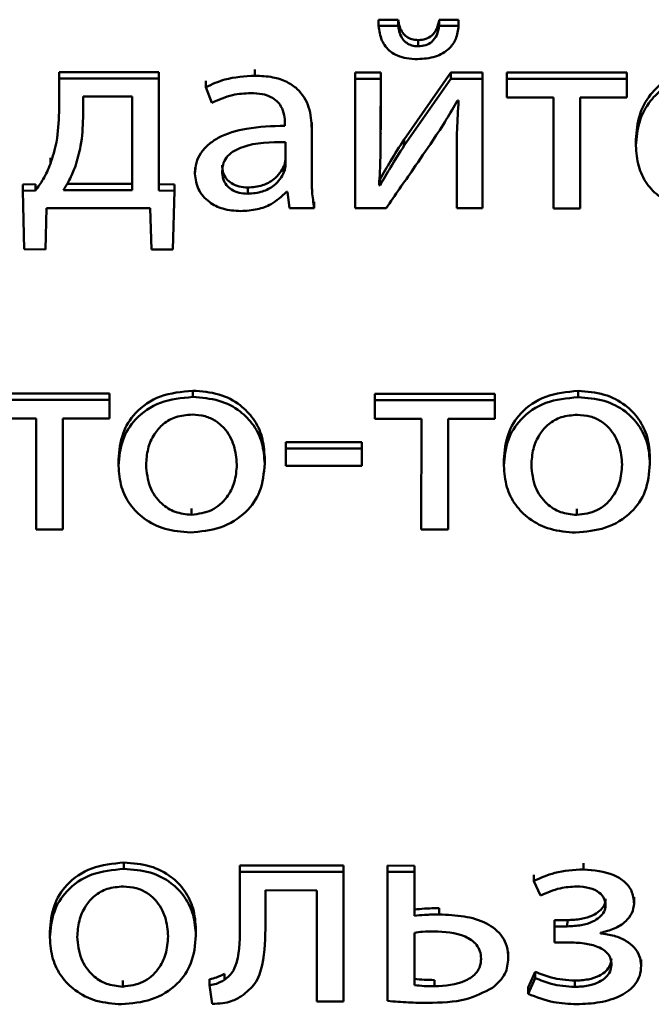
# Paper-space layout 'Лист1' of a CAD drawing. Units: millimetres. Extents: x -3645 to 3543, y -3127 to 2927.
# Drawn here: x -2510 to -2505, y -1238 to -1230 of the extents above; entities that cross this region are included whole.
import ezdxf

# ---------------------------------------------------------------- set-up
doc = ezdxf.new("R2010")
doc.units = ezdxf.units.MM

psp = doc.layouts.new('Лист1')

# ---------------------------------------------------------------- linework, layer by layer
at = {"color": 7, "linetype": 'Continuous', "lineweight": 50}
for p, q in [((-2507.328, -1230.4675), (-2507.3279, -1230.4175)), ((-2507.1703, -1230.4675), (-2507.328, -1230.4675)), ((-2507.1702, -1230.4175), (-2507.3279, -1230.4175)), ((-2507.1703, -1230.4675), (-2507.1702, -1230.4175)), ((-2506.844, -1230.4677), (-2506.8439, -1230.4177)), ((-2506.6888, -1230.4678), (-2506.844, -1230.4677)), ((-2506.6887, -1230.4178), (-2506.8439, -1230.4177)), ((-2506.6888, -1230.4678), (-2506.6887, -1230.4178)), ((-2507.0123, -1230.6302), (-2507.0123, -1230.5802)), ((-2509.8815, -1230.8875), (-2509.8815, -1230.8375)), ((-2509.0843, -1230.8379), (-2509.8815, -1230.8375)), ((-2509.0846, -1231.7318), (-2509.0843, -1230.8379)), ((-2509.0843, -1230.8879), (-2509.0843, -1230.8379)), ((-2508.3163, -1230.8647), (-2508.3162, -1230.8147)), ((-2507.5158, -1230.8887), (-2507.5158, -1230.8387)), ((-2507.3112, -1230.8388), (-2507.5158, -1230.8387)), ((-2507.3113, -1231.2748), (-2507.3112, -1230.8388)), ((-2507.3112, -1230.8888), (-2507.3112, -1230.8388)), ((-2506.7503, -1230.8391), (-2507.1236, -1231.3732)), ((-2506.7503, -1230.8891), (-2506.7503, -1230.8391)), ((-2506.4963, -1230.8392), (-2506.7503, -1230.8391)), ((-2506.4966, -1231.874), (-2506.4963, -1230.8392)), ((-2506.4963, -1230.8892), (-2506.4963, -1230.8392)), ((-2506.3033, -1230.8893), (-2506.3033, -1230.8393)), ((-2505.3431, -1230.8398), (-2506.3033, -1230.8393)), ((-2505.3431, -1230.8898), (-2505.3431, -1230.8398)), ((-2505.3431, -1230.9892), (-2505.3431, -1230.8398)), ((-2509.8815, -1230.8875), (-2509.8816, -1231.1567)), ((-2509.0843, -1230.8879), (-2509.8815, -1230.8875)), ((-2509.0846, -1231.7818), (-2509.0843, -1230.8879)), ((-2508.7089, -1230.9563), (-2508.7089, -1230.9063)), ((-2507.5158, -1230.8887), (-2507.5162, -1231.9235)), ((-2507.3112, -1230.8888), (-2507.5158, -1230.8887)), ((-2507.3114, -1231.3248), (-2507.3112, -1230.8888)), ((-2506.7503, -1230.8891), (-2507.1237, -1231.4232)), ((-2506.4963, -1230.8892), (-2506.7503, -1230.8891)), ((-2506.4967, -1231.924), (-2506.4963, -1230.8892)), ((-2506.3033, -1230.8893), (-2506.3034, -1231.0387)), ((-2505.3431, -1230.8898), (-2506.3033, -1230.8893)), ((-2505.3432, -1231.0392), (-2505.3431, -1230.8898)), ((-2508.7089, -1230.9563), (-2508.6596, -1231.0803)), ((-2505.3432, -1231.0392), (-2505.3431, -1230.9892)), ((-2509.2964, -1231.0308), (-2509.6894, -1231.0306)), ((-2509.6894, -1231.0306), (-2509.6894, -1231.2017)), ((-2509.6893, -1231.0306), (-2509.6894, -1231.1517)), ((-2509.2966, -1231.7796), (-2509.2964, -1231.0308)), ((-2506.6961, -1231.062), (-2506.6886, -1231.0621)), ((-2506.3034, -1231.0387), (-2505.9305, -1231.0389)), ((-2505.9305, -1231.0389), (-2505.9308, -1231.9243)), ((-2505.7163, -1231.9244), (-2505.716, -1231.039)), ((-2505.7162, -1231.8744), (-2505.7159, -1231.039)), ((-2505.716, -1231.039), (-2505.3432, -1231.0392)), ((-2509.6894, -1231.2017), (-2509.6894, -1231.1517)), ((-2509.6894, -1231.2088), (-2509.6894, -1231.2017)), ((-2508.0765, -1231.2434), (-2508.0765, -1231.2648)), ((-2507.8621, -1231.6252), (-2507.862, -1231.2385)), ((-2507.862, -1231.2885), (-2507.862, -1231.2385)), ((-2507.8622, -1231.6752), (-2507.862, -1231.2885)), ((-2507.3114, -1231.3248), (-2507.3113, -1231.2748)), ((-2507.3114, -1231.2852), (-2507.3113, -1231.2748)), ((-2507.3114, -1231.3352), (-2507.3113, -1231.3248)), ((-2508.0716, -1231.5746), (-2508.0716, -1231.395)), ((-2507.1237, -1231.4232), (-2507.1236, -1231.3732)), ((-2505.2712, -1231.3737), (-2505.2713, -1231.4299)), ((-2506.7036, -1231.4854), (-2506.7038, -1231.9239)), ((-2506.7036, -1231.4298), (-2506.7036, -1231.4798)), ((-2509.9512, -1231.5697), (-2509.9512, -1231.5197)), ((-2508.7952, -1231.5989), (-2508.7953, -1231.6551)), ((-2508.0841, -1231.6347), (-2508.084, -1231.5847)), ((-2507.8622, -1231.6752), (-2507.8621, -1231.6252)), ((-2507.8617, -1231.6414), (-2507.8621, -1231.6252)), ((-2510.0699, -1231.7313), (-2510.1708, -1231.7334)), ((-2510.1708, -1231.7834), (-2510.1708, -1231.7334)), ((-2510.0699, -1231.7813), (-2510.0699, -1231.7313)), ((-2509.8182, -1231.7294), (-2509.2966, -1231.7296)), ((-2509.0846, -1231.7818), (-2509.0846, -1231.7318)), ((-2508.96, -1231.734), (-2509.0846, -1231.7318)), ((-2508.96, -1231.784), (-2508.96, -1231.734)), ((-2507.3164, -1231.7421), (-2507.3163, -1231.6921)), ((-2510.0699, -1231.7813), (-2510.1708, -1231.7834)), ((-2510.1708, -1231.7834), (-2510.1611, -1232.2515)), ((-2509.8473, -1231.7794), (-2509.2966, -1231.7796)), ((-2508.96, -1231.784), (-2509.0846, -1231.7818)), ((-2508.9726, -1232.2521), (-2508.96, -1231.784)), ((-2508.3734, -1231.8079), (-2508.3734, -1231.7579)), ((-2508.0643, -1231.7931), (-2508.0569, -1231.7931)), ((-2508.0569, -1231.7931), (-2508.0397, -1231.9232)), ((-2507.3164, -1231.7421), (-2507.3238, -1231.7399)), ((-2507.8425, -1231.9233), (-2507.8424, -1231.8733)), ((-2506.4967, -1231.924), (-2506.4966, -1231.874)), ((-2505.7163, -1231.9244), (-2505.7162, -1231.8744)), ((-2509.991, -1232.2516), (-2509.9811, -1231.9223)), ((-2509.9811, -1231.9223), (-2509.1535, -1231.9227)), ((-2509.1535, -1231.9227), (-2509.1437, -1232.252)), ((-2508.0397, -1231.9232), (-2507.8425, -1231.9233)), ((-2507.5162, -1231.9235), (-2507.2672, -1231.9236)), ((-2506.7038, -1231.9239), (-2506.4967, -1231.924)), ((-2505.9308, -1231.9243), (-2505.7163, -1231.9244)), ((-2510.1611, -1232.2515), (-2509.991, -1232.2516)), ((-2509.1437, -1232.252), (-2508.9726, -1232.2521)), ((-2508.8135, -1233.4309), (-2508.8134, -1233.3809)), ((-2505.7341, -1233.4324), (-2505.734, -1233.3824)), ((-2509.4778, -1233.4541), (-2510.4384, -1233.4536)), ((-2509.4777, -1233.4041), (-2510.4383, -1233.4036)), ((-2509.4778, -1233.4541), (-2509.4777, -1233.4041)), ((-2509.4778, -1233.5535), (-2509.4777, -1233.4041)), ((-2509.4778, -1233.6035), (-2509.4778, -1233.4541)), ((-2507.359, -1233.4552), (-2507.3589, -1233.4052)), ((-2507.359, -1233.4552), (-2507.359, -1233.6045)), ((-2506.3988, -1233.4556), (-2507.359, -1233.4552)), ((-2506.3987, -1233.4056), (-2507.3589, -1233.4052)), ((-2506.3988, -1233.4556), (-2506.3987, -1233.4056)), ((-2506.3988, -1233.555), (-2506.3987, -1233.4056)), ((-2506.3988, -1233.605), (-2506.3988, -1233.4556)), ((-2510.4384, -1233.603), (-2510.0655, -1233.6032)), ((-2510.0655, -1233.6032), (-2510.0658, -1234.4886)), ((-2509.851, -1234.4887), (-2509.8507, -1233.6033)), ((-2509.851, -1234.4387), (-2509.8507, -1233.6033)), ((-2509.8507, -1233.6033), (-2509.4778, -1233.6035)), ((-2509.4778, -1233.6035), (-2509.4778, -1233.5535)), ((-2507.359, -1233.6045), (-2506.9861, -1233.6047)), ((-2506.9861, -1233.6047), (-2506.9864, -1234.4902)), ((-2506.7719, -1234.4903), (-2506.7716, -1233.6048)), ((-2506.7719, -1234.4403), (-2506.7716, -1233.6048)), ((-2506.7716, -1233.6048), (-2506.3988, -1233.605)), ((-2506.3988, -1233.605), (-2506.3988, -1233.555)), ((-2508.0703, -1233.8419), (-2508.0702, -1233.7919)), ((-2507.4607, -1233.8422), (-2508.0703, -1233.8419)), ((-2508.0703, -1233.8419), (-2508.0703, -1233.9806)), ((-2507.4606, -1233.7922), (-2508.0702, -1233.7919)), ((-2507.4607, -1233.8422), (-2507.4606, -1233.7922)), ((-2507.4607, -1233.9309), (-2507.4606, -1233.7922)), ((-2507.4607, -1233.9809), (-2507.4607, -1233.8422)), ((-2509.4063, -1233.9294), (-2509.4063, -1233.9857)), ((-2508.2382, -1233.9634), (-2508.2382, -1233.9134)), ((-2507.4607, -1233.9809), (-2507.4607, -1233.9309)), ((-2506.3269, -1233.931), (-2506.3269, -1233.9872)), ((-2505.1588, -1233.965), (-2505.1588, -1233.915)), ((-2508.2382, -1233.9701), (-2508.2382, -1233.9634)), ((-2508.0703, -1233.9806), (-2507.4607, -1233.9809)), ((-2505.1588, -1233.9717), (-2505.1588, -1233.965)), ((-2508.8237, -1234.3719), (-2508.8236, -1234.3219)), ((-2505.7443, -1234.3734), (-2505.7442, -1234.3234)), ((-2510.0658, -1234.4886), (-2509.851, -1234.4887)), ((-2509.851, -1234.4887), (-2509.851, -1234.4387)), ((-2506.7719, -1234.4903), (-2506.7719, -1234.4403)), ((-2506.9864, -1234.4902), (-2506.7719, -1234.4903)), ((-2509.363, -1237.1996), (-2509.363, -1237.1496)), ((-2505.6909, -1237.2036), (-2505.6909, -1237.1536)), ((-2508.4366, -1237.2236), (-2508.4368, -1237.6403)), ((-2508.4366, -1237.2236), (-2508.4366, -1237.1736)), ((-2507.6072, -1237.174), (-2508.4366, -1237.1736)), ((-2507.6072, -1237.224), (-2508.4366, -1237.2236)), ((-2507.6076, -1238.2588), (-2507.6072, -1237.224)), ((-2507.6075, -1238.2088), (-2507.6072, -1237.174)), ((-2507.6072, -1237.224), (-2507.6072, -1237.174)), ((-2507.2565, -1237.2241), (-2507.2569, -1238.2547)), ((-2507.2565, -1237.2241), (-2507.2565, -1237.1741)), ((-2507.0417, -1237.1743), (-2507.2565, -1237.1741)), ((-2507.0417, -1237.2243), (-2507.2565, -1237.2241)), ((-2507.0418, -1237.525), (-2507.0417, -1237.1743)), ((-2507.0418, -1237.575), (-2507.0417, -1237.2243)), ((-2507.0417, -1237.2243), (-2507.0417, -1237.1743)), ((-2506.0885, -1237.2972), (-2506.0885, -1237.2472)), ((-2506.0885, -1237.2972), (-2506.0343, -1237.4127)), ((-2508.2322, -1237.6404), (-2508.2321, -1237.371)), ((-2508.2321, -1237.371), (-2507.8218, -1237.3712)), ((-2508.2321, -1237.5904), (-2508.232, -1237.371)), ((-2507.8218, -1237.3712), (-2507.8221, -1238.2587)), ((-2505.286, -1237.4751), (-2505.2859, -1237.4251)), ((-2505.286, -1237.4814), (-2505.286, -1237.4751)), ((-2507.0418, -1237.575), (-2507.0418, -1237.525)), ((-2506.8442, -1237.5644), (-2506.8442, -1237.5144)), ((-2508.2322, -1237.6404), (-2508.2321, -1237.5904)), ((-2505.9232, -1237.6589), (-2505.9231, -1237.6089)), ((-2505.8194, -1237.609), (-2505.9231, -1237.6089)), ((-2505.8195, -1237.659), (-2505.8194, -1237.609)), ((-2509.9554, -1237.6985), (-2509.9555, -1237.7547)), ((-2508.7878, -1237.7324), (-2508.7877, -1237.6824)), ((-2508.2322, -1237.6493), (-2508.2322, -1237.6404)), ((-2507.0419, -1237.7095), (-2507.042, -1238.1289)), ((-2507.0418, -1237.7095), (-2507.042, -1238.0789)), ((-2505.9232, -1237.6589), (-2505.9232, -1237.787)), ((-2505.8195, -1237.659), (-2505.9232, -1237.6589)), ((-2505.5553, -1237.7147), (-2505.5553, -1237.7105)), ((-2508.7878, -1237.7392), (-2508.7878, -1237.7324)), ((-2505.9232, -1237.787), (-2505.8146, -1237.7871)), ((-2506.2912, -1237.9133), (-2506.2912, -1237.8633)), ((-2506.2913, -1237.9198), (-2506.2912, -1237.9133)), ((-2505.2294, -1237.9737), (-2505.2293, -1237.9237)), ((-2506.0763, -1238.0216), (-2506.1332, -1238.1478)), ((-2506.0764, -1238.0716), (-2506.0763, -1238.0216)), ((-2505.2294, -1237.9802), (-2505.2294, -1237.9737)), ((-2509.3732, -1238.1406), (-2509.3732, -1238.0906)), ((-2508.6789, -1238.1299), (-2508.6789, -1238.0799)), ((-2508.5604, -1238.0872), (-2508.5604, -1238.0372)), ((-2507.042, -1238.1289), (-2507.042, -1238.0789)), ((-2506.8815, -1238.1376), (-2506.8815, -1238.0876)), ((-2506.0764, -1238.0716), (-2506.1332, -1238.1978)), ((-2505.7604, -1238.1424), (-2505.7604, -1238.0924)), ((-2508.6789, -1238.1299), (-2508.6568, -1238.2775)), ((-2506.1332, -1238.1978), (-2506.1332, -1238.1478)), ((-2507.8221, -1238.2587), (-2507.6076, -1238.2588)), ((-2507.6076, -1238.2588), (-2507.6075, -1238.2088))]:
    psp.add_line(p, q, dxfattribs=at)
for points, knots in [([(-2507.328, -1230.4675), (-2507.3226, -1230.5066), (-2507.3122, -1230.5817), (-2507.2496, -1230.6648), (-2507.1747, -1230.7078), (-2507.1009, -1230.7291), (-2507.0465, -1230.7313), (-2507.0173, -1230.7325)], [0, 0, 0, 0, 0.27642, 0.530189, 0.668112, 0.821225, 1, 1, 1, 1]), ([(-2507.0123, -1230.6302), (-2507.0295, -1230.6289), (-2507.0623, -1230.6265), (-2507.1054, -1230.6048), (-2507.1391, -1230.5704), (-2507.1625, -1230.5233), (-2507.1676, -1230.4868), (-2507.1703, -1230.4675)], [0, 0, 0, 0, 0.18767, 0.359382, 0.532938, 0.754337, 1, 1, 1, 1]), ([(-2507.0123, -1230.5802), (-2507.0294, -1230.5789), (-2507.0623, -1230.5765), (-2507.1054, -1230.5548), (-2507.1391, -1230.5204), (-2507.1624, -1230.4733), (-2507.1675, -1230.4368), (-2507.1702, -1230.4175)], [0, 0, 0, 0, 0.18767, 0.359382, 0.532938, 0.754337, 1, 1, 1, 1]), ([(-2507.0173, -1230.7325), (-2506.968, -1230.7293), (-2506.8752, -1230.7233), (-2506.7646, -1230.6593), (-2506.7025, -1230.5684), (-2506.6935, -1230.5029), (-2506.6888, -1230.4678)], [0, 0, 0, 0, 0.291131, 0.549109, 0.758313, 1, 1, 1, 1]), ([(-2506.8439, -1230.4177), (-2506.8486, -1230.4422), (-2506.8574, -1230.4879), (-2506.8952, -1230.5432), (-2506.9508, -1230.5757), (-2506.991, -1230.5786), (-2507.0123, -1230.5802)], [0, 0, 0, 0, 0.306486, 0.572546, 0.773583, 1, 1, 1, 1]), ([(-2506.844, -1230.4677), (-2506.8487, -1230.4922), (-2506.8574, -1230.5379), (-2506.8953, -1230.5932), (-2506.9508, -1230.6257), (-2506.991, -1230.6286), (-2507.0123, -1230.6302)], [0, 0, 0, 0, 0.306486, 0.572546, 0.773583, 1, 1, 1, 1]), ([(-2508.3163, -1230.8647), (-2508.398, -1230.8696), (-2508.5366, -1230.8778), (-2508.6588, -1230.9334), (-2508.7089, -1230.9563)], [0, 0, 0, 0, 0.5900983, 1, 1, 1, 1]), ([(-2507.862, -1231.2885), (-2507.8656, -1231.2306), (-2507.8725, -1231.1172), (-2507.9514, -1230.9833), (-2508.0626, -1230.9086), (-2508.1798, -1230.8707), (-2508.268, -1230.8668), (-2508.3163, -1230.8647)], [0, 0, 0, 0, 0.262599, 0.514708, 0.653143, 0.810048, 1, 1, 1, 1]), ([(-2504.7109, -1230.8665), (-2504.7721, -1230.8709), (-2504.8899, -1230.8794), (-2505.0459, -1230.9536), (-2505.1701, -1231.0706), (-2505.2557, -1231.2326), (-2505.2659, -1231.3585), (-2505.2713, -1231.4242)], [0, 0, 0, 0, 0.191356, 0.368327, 0.544288, 0.762401, 1, 1, 1, 1]), ([(-2504.7109, -1230.8165), (-2504.772, -1230.8209), (-2504.8898, -1230.8294), (-2505.0458, -1230.9036), (-2505.1701, -1231.0206), (-2505.2556, -1231.1826), (-2505.2659, -1231.3085), (-2505.2712, -1231.3742)], [0, 0, 0, 0, 0.191356, 0.368327, 0.544288, 0.762401, 1, 1, 1, 1]), ([(-2508.6596, -1231.0803), (-2508.6058, -1231.0564), (-2508.5078, -1231.0127), (-2508.398, -1231.0063), (-2508.3484, -1231.0035)], [0, 0, 0, 0, 0.548082, 1, 1, 1, 1]), ([(-2508.3484, -1231.0035), (-2508.318, -1231.0048), (-2508.263, -1231.0072), (-2508.1911, -1231.0308), (-2508.1399, -1231.0658), (-2508.1012, -1231.1152), (-2508.0796, -1231.176), (-2508.0775, -1231.2219), (-2508.0765, -1231.2434)], [0, 0, 0, 0, 0.2057434, 0.3707576, 0.5117012, 0.6411684, 0.8323745, 1, 1, 1, 1]), ([(-2506.8941, -1231.3827), (-2506.8577, -1231.3269), (-2506.7889, -1231.2213), (-2506.7258, -1231.113), (-2506.6961, -1231.062)], [0, 0, 0, 0, 0.528832, 1, 1, 1, 1]), ([(-2506.6886, -1231.0621), (-2506.6934, -1231.14), (-2506.7021, -1231.281), (-2506.7031, -1231.4223), (-2506.7036, -1231.4854)], [0, 0, 0, 0, 0.552729, 1, 1, 1, 1]), ([(-2509.8816, -1231.1567), (-2509.8848, -1231.2365), (-2509.8903, -1231.3765), (-2509.9329, -1231.5116), (-2509.9512, -1231.5697)], [0, 0, 0, 0, 0.569479, 1, 1, 1, 1]), ([(-2509.6894, -1231.2017), (-2509.6926, -1231.2768), (-2509.6981, -1231.4072), (-2509.7354, -1231.5334), (-2509.7512, -1231.5869)], [0, 0, 0, 0, 0.57611, 1, 1, 1, 1]), ([(-2508.0765, -1231.2648), (-2508.1796, -1231.2678), (-2508.363, -1231.2732), (-2508.5738, -1231.3352), (-2508.6913, -1231.4129), (-2508.7517, -1231.4812), (-2508.7891, -1231.5616), (-2508.7932, -1231.6193), (-2508.7953, -1231.6491)], [0, 0, 0, 0, 0.325766, 0.580144, 0.688207, 0.789748, 0.891383, 1, 1, 1, 1]), ([(-2507.3238, -1231.7399), (-2507.3195, -1231.6651), (-2507.3117, -1231.5268), (-2507.3115, -1231.3883), (-2507.3114, -1231.3248)], [0, 0, 0, 0, 0.5408751, 1, 1, 1, 1]), ([(-2508.0716, -1231.395), (-2508.1895, -1231.396), (-2508.3331, -1231.3973), (-2508.4811, -1231.4616), (-2508.5355, -1231.5039), (-2508.5723, -1231.5613), (-2508.5762, -1231.605), (-2508.5783, -1231.6281)], [0, 0, 0, 0, 0.538371, 0.655624, 0.76567, 0.876164, 1, 1, 1, 1]), ([(-2507.1236, -1231.3732), (-2507.1608, -1231.4312), (-2507.2282, -1231.5361), (-2507.2891, -1231.6439), (-2507.3163, -1231.6921)], [0, 0, 0, 0, 0.5526751, 1, 1, 1, 1]), ([(-2507.2672, -1231.9236), (-2507.1956, -1231.8197), (-2507.0714, -1231.6393), (-2506.9469, -1231.4591), (-2506.8941, -1231.3827)], [0, 0, 0, 0, 0.5759774, 1, 1, 1, 1]), ([(-2507.1237, -1231.4232), (-2507.1609, -1231.4812), (-2507.2282, -1231.5861), (-2507.2891, -1231.6939), (-2507.3164, -1231.7421)], [0, 0, 0, 0, 0.552675, 1, 1, 1, 1]), ([(-2505.2713, -1231.4242), (-2505.2674, -1231.4792), (-2505.2601, -1231.5842), (-2505.1922, -1231.7275), (-2505.0762, -1231.8471), (-2504.9002, -1231.9321), (-2504.7589, -1231.9414), (-2504.6841, -1231.9463)], [0, 0, 0, 0, 0.200859, 0.382652, 0.555426, 0.764348, 1, 1, 1, 1]), ([(-2509.9512, -1231.5697), (-2509.9685, -1231.6111), (-2509.9995, -1231.6853), (-2510.0483, -1231.7519), (-2510.0699, -1231.7813)], [0, 0, 0, 0, 0.557147, 1, 1, 1, 1]), ([(-2508.5782, -1231.5781), (-2508.5767, -1231.5989), (-2508.5738, -1231.6376), (-2508.5466, -1231.6888), (-2508.503, -1231.7279), (-2508.4431, -1231.7535), (-2508.397, -1231.7564), (-2508.3734, -1231.7579)], [0, 0, 0, 0, 0.218709, 0.406661, 0.580411, 0.78458, 1, 1, 1, 1]), ([(-2508.0841, -1231.6347), (-2508.0802, -1231.6236), (-2508.0735, -1231.6039), (-2508.0722, -1231.5835), (-2508.0716, -1231.5746)], [0, 0, 0, 0, 0.5653849, 1, 1, 1, 1]), ([(-2508.084, -1231.5847), (-2508.0802, -1231.5736), (-2508.0734, -1231.5539), (-2508.0721, -1231.5335), (-2508.0716, -1231.5246)], [0, 0, 0, 0, 0.565385, 1, 1, 1, 1]), ([(-2509.7512, -1231.5869), (-2509.7665, -1231.6249), (-2509.793, -1231.6911), (-2509.8311, -1231.753), (-2509.8473, -1231.7794)], [0, 0, 0, 0, 0.573473, 1, 1, 1, 1]), ([(-2508.7953, -1231.6491), (-2508.7898, -1231.691), (-2508.7787, -1231.7754), (-2508.6916, -1231.8752), (-2508.569, -1231.9368), (-2508.4788, -1231.9431), (-2508.4303, -1231.9465)], [0, 0, 0, 0, 0.258029, 0.51932, 0.74153, 1, 1, 1, 1]), ([(-2508.5783, -1231.6281), (-2508.5767, -1231.6489), (-2508.5739, -1231.6876), (-2508.5467, -1231.7388), (-2508.5031, -1231.7779), (-2508.4432, -1231.8035), (-2508.3971, -1231.8064), (-2508.3734, -1231.8079)], [0, 0, 0, 0, 0.218709, 0.406661, 0.580411, 0.78458, 1, 1, 1, 1]), ([(-2508.3734, -1231.7579), (-2508.3333, -1231.7546), (-2508.2579, -1231.7484), (-2508.1706, -1231.7002), (-2508.1135, -1231.6443), (-2508.0936, -1231.6042), (-2508.084, -1231.5847)], [0, 0, 0, 0, 0.31819, 0.598904, 0.805223, 1, 1, 1, 1]), ([(-2508.3734, -1231.8079), (-2508.3333, -1231.8046), (-2508.2579, -1231.7984), (-2508.1706, -1231.7502), (-2508.1135, -1231.6943), (-2508.0937, -1231.6542), (-2508.0841, -1231.6347)], [0, 0, 0, 0, 0.3181898, 0.5989041, 0.8052231, 1, 1, 1, 1]), ([(-2507.8425, -1231.9233), (-2507.8491, -1231.8794), (-2507.8614, -1231.797), (-2507.8619, -1231.714), (-2507.8622, -1231.6752)], [0, 0, 0, 0, 0.533629, 1, 1, 1, 1]), ([(-2508.4303, -1231.9465), (-2508.3855, -1231.9435), (-2508.3006, -1231.9378), (-2508.1681, -1231.8895), (-2508.1024, -1231.8284), (-2508.0643, -1231.7931)], [0, 0, 0, 0, 0.319153, 0.605848, 1, 1, 1, 1]), ([(-2508.8134, -1233.3809), (-2508.9021, -1233.3892), (-2509.0759, -1233.4057), (-2509.2748, -1233.5436), (-2509.3885, -1233.7277), (-2509.4001, -1233.8596), (-2509.4063, -1233.9299)], [0, 0, 0, 0, 0.271376, 0.531998, 0.750392, 1, 1, 1, 1]), ([(-2508.2382, -1233.9134), (-2508.2423, -1233.8575), (-2508.2502, -1233.7507), (-2508.32, -1233.6054), (-2508.4354, -1233.4844), (-2508.6054, -1233.3966), (-2508.7423, -1233.3863), (-2508.8134, -1233.3809)], [0, 0, 0, 0, 0.204886, 0.391165, 0.567323, 0.775069, 1, 1, 1, 1]), ([(-2505.734, -1233.3824), (-2505.8227, -1233.3908), (-2505.9965, -1233.4072), (-2506.1954, -1233.5451), (-2506.3091, -1233.7292), (-2506.3207, -1233.8611), (-2506.3269, -1233.9314)], [0, 0, 0, 0, 0.271376, 0.531998, 0.750392, 1, 1, 1, 1]), ([(-2505.1588, -1233.915), (-2505.1629, -1233.859), (-2505.1708, -1233.7522), (-2505.2406, -1233.6069), (-2505.356, -1233.4859), (-2505.526, -1233.3981), (-2505.6629, -1233.3878), (-2505.734, -1233.3824)], [0, 0, 0, 0, 0.2048858, 0.3911648, 0.5673229, 0.7750691, 1, 1, 1, 1]), ([(-2508.8135, -1233.4309), (-2508.9021, -1233.4392), (-2509.076, -1233.4557), (-2509.2748, -1233.5936), (-2509.3886, -1233.7777), (-2509.4002, -1233.9096), (-2509.4063, -1233.9799)], [0, 0, 0, 0, 0.2713759, 0.5319975, 0.7503923, 1, 1, 1, 1]), ([(-2508.2382, -1233.9634), (-2508.2424, -1233.9075), (-2508.2502, -1233.8007), (-2508.3201, -1233.6554), (-2508.4354, -1233.5344), (-2508.6055, -1233.4466), (-2508.7423, -1233.4363), (-2508.8135, -1233.4309)], [0, 0, 0, 0, 0.204886, 0.391165, 0.567323, 0.775069, 1, 1, 1, 1]), ([(-2505.7341, -1233.4324), (-2505.8227, -1233.4408), (-2505.9966, -1233.4572), (-2506.1954, -1233.5951), (-2506.3092, -1233.7792), (-2506.3208, -1233.9111), (-2506.3269, -1233.9814)], [0, 0, 0, 0, 0.271376, 0.531998, 0.750392, 1, 1, 1, 1]), ([(-2505.1588, -1233.965), (-2505.163, -1233.909), (-2505.1708, -1233.8022), (-2505.2407, -1233.6569), (-2505.356, -1233.5359), (-2505.5261, -1233.4481), (-2505.6629, -1233.4378), (-2505.7341, -1233.4324)], [0, 0, 0, 0, 0.204886, 0.391165, 0.567323, 0.775069, 1, 1, 1, 1]), ([(-2508.8185, -1233.5718), (-2508.8625, -1233.5753), (-2508.9463, -1233.582), (-2509.0521, -1233.6422), (-2509.1289, -1233.7313), (-2509.1775, -1233.8451), (-2509.1835, -1233.9303), (-2509.1865, -1233.9736)], [0, 0, 0, 0, 0.197854, 0.376214, 0.554409, 0.773739, 1, 1, 1, 1]), ([(-2508.4605, -1233.9697), (-2508.4652, -1233.9183), (-2508.4747, -1233.8151), (-2508.5416, -1233.694), (-2508.6289, -1233.619), (-2508.7169, -1233.5788), (-2508.7835, -1233.5742), (-2508.8185, -1233.5718)], [0, 0, 0, 0, 0.274403, 0.551159, 0.693336, 0.83899, 1, 1, 1, 1]), ([(-2505.7391, -1233.5733), (-2505.7831, -1233.5768), (-2505.8669, -1233.5835), (-2505.9727, -1233.6438), (-2506.0495, -1233.7329), (-2506.0981, -1233.8466), (-2506.1041, -1233.9319), (-2506.1071, -1233.9751)], [0, 0, 0, 0, 0.197854, 0.376214, 0.554409, 0.773739, 1, 1, 1, 1]), ([(-2505.3811, -1233.9713), (-2505.3858, -1233.9199), (-2505.3953, -1233.8166), (-2505.4622, -1233.6955), (-2505.5495, -1233.6205), (-2505.6375, -1233.5803), (-2505.7041, -1233.5757), (-2505.7391, -1233.5733)], [0, 0, 0, 0, 0.274403, 0.551159, 0.693336, 0.83899, 1, 1, 1, 1]), ([(-2509.4063, -1233.9799), (-2509.402, -1234.0373), (-2509.3937, -1234.1461), (-2509.3205, -1234.2927), (-2509.2027, -1234.412), (-2509.0351, -1234.497), (-2508.9019, -1234.5074), (-2508.8336, -1234.5127)], [0, 0, 0, 0, 0.210761, 0.399807, 0.577027, 0.783195, 1, 1, 1, 1]), ([(-2509.1865, -1233.9736), (-2509.1807, -1234.0332), (-2509.1698, -1234.1451), (-2509.0795, -1234.2775), (-2508.9574, -1234.3581), (-2508.8685, -1234.3673), (-2508.8237, -1234.3719)], [0, 0, 0, 0, 0.315681, 0.592911, 0.794879, 1, 1, 1, 1]), ([(-2508.8336, -1234.5127), (-2508.7516, -1234.5052), (-2508.5853, -1234.4899), (-2508.3836, -1234.3643), (-2508.2574, -1234.1779), (-2508.245, -1234.039), (-2508.2382, -1233.9634)], [0, 0, 0, 0, 0.25128, 0.509633, 0.732861, 1, 1, 1, 1]), ([(-2508.8237, -1234.3719), (-2508.7678, -1234.3643), (-2508.6543, -1234.3489), (-2508.5377, -1234.2401), (-2508.4717, -1234.1101), (-2508.4644, -1234.0182), (-2508.4605, -1233.9697)], [0, 0, 0, 0, 0.253813, 0.514988, 0.743631, 1, 1, 1, 1]), ([(-2506.3269, -1233.9814), (-2506.3226, -1234.0388), (-2506.3143, -1234.1476), (-2506.2411, -1234.2942), (-2506.1233, -1234.4135), (-2505.9557, -1234.4985), (-2505.8225, -1234.5089), (-2505.7542, -1234.5142)], [0, 0, 0, 0, 0.210761, 0.399807, 0.577027, 0.783195, 1, 1, 1, 1]), ([(-2506.1071, -1233.9751), (-2506.1013, -1234.0347), (-2506.0904, -1234.1466), (-2506.0001, -1234.279), (-2505.878, -1234.3597), (-2505.7891, -1234.3688), (-2505.7443, -1234.3734)], [0, 0, 0, 0, 0.315681, 0.592911, 0.794879, 1, 1, 1, 1]), ([(-2505.7542, -1234.5142), (-2505.6722, -1234.5067), (-2505.5059, -1234.4914), (-2505.3042, -1234.3658), (-2505.178, -1234.1794), (-2505.1656, -1234.0406), (-2505.1588, -1233.965)], [0, 0, 0, 0, 0.25128, 0.509633, 0.732861, 1, 1, 1, 1]), ([(-2505.7443, -1234.3734), (-2505.6884, -1234.3658), (-2505.5749, -1234.3504), (-2505.4583, -1234.2416), (-2505.3923, -1234.1116), (-2505.385, -1234.0198), (-2505.3811, -1233.9713)], [0, 0, 0, 0, 0.253813, 0.514988, 0.743631, 1, 1, 1, 1]), ([(-2509.363, -1237.1496), (-2509.4516, -1237.158), (-2509.6254, -1237.1744), (-2509.8242, -1237.3124), (-2509.9377, -1237.4966), (-2509.9493, -1237.6285), (-2509.9554, -1237.6989)], [0, 0, 0, 0, 0.271289, 0.531788, 0.750204, 1, 1, 1, 1]), ([(-2508.7877, -1237.6824), (-2508.7918, -1237.6265), (-2508.7997, -1237.5196), (-2508.8695, -1237.3742), (-2508.9848, -1237.2531), (-2509.1549, -1237.1653), (-2509.2918, -1237.155), (-2509.363, -1237.1496)], [0, 0, 0, 0, 0.204983, 0.391251, 0.567326, 0.774993, 1, 1, 1, 1]), ([(-2509.363, -1237.1996), (-2509.4517, -1237.208), (-2509.6255, -1237.2244), (-2509.8242, -1237.3624), (-2509.9378, -1237.5466), (-2509.9493, -1237.6785), (-2509.9555, -1237.7489)], [0, 0, 0, 0, 0.2712895, 0.5317882, 0.7502045, 1, 1, 1, 1]), ([(-2508.7878, -1237.7324), (-2508.7919, -1237.6765), (-2508.7998, -1237.5696), (-2508.8695, -1237.4242), (-2508.9848, -1237.3031), (-2509.1549, -1237.2153), (-2509.2918, -1237.205), (-2509.363, -1237.1996)], [0, 0, 0, 0, 0.204983, 0.391251, 0.567326, 0.774993, 1, 1, 1, 1]), ([(-2505.6909, -1237.2036), (-2505.769, -1237.2083), (-2505.9091, -1237.2167), (-2506.0335, -1237.2725), (-2506.0885, -1237.2972)], [0, 0, 0, 0, 0.557051, 1, 1, 1, 1]), ([(-2505.286, -1237.4751), (-2505.2897, -1237.441), (-2505.2968, -1237.3768), (-2505.361, -1237.2977), (-2505.4875, -1237.2212), (-2505.6067, -1237.2109), (-2505.6909, -1237.2036)], [0, 0, 0, 0, 0.204271, 0.385566, 0.565968, 1, 1, 1, 1]), ([(-2509.368, -1237.3404), (-2509.412, -1237.344), (-2509.4957, -1237.3506), (-2509.6016, -1237.4109), (-2509.6784, -1237.5001), (-2509.727, -1237.614), (-2509.733, -1237.6993), (-2509.7361, -1237.7426)], [0, 0, 0, 0, 0.197748, 0.376056, 0.554244, 0.773622, 1, 1, 1, 1]), ([(-2509.0097, -1237.7387), (-2509.0144, -1237.6873), (-2509.0239, -1237.5839), (-2509.091, -1237.4627), (-2509.1783, -1237.3876), (-2509.2663, -1237.3475), (-2509.333, -1237.3429), (-2509.368, -1237.3404)], [0, 0, 0, 0, 0.2745868, 0.5513842, 0.6935459, 0.8391381, 1, 1, 1, 1]), ([(-2506.0343, -1237.4127), (-2505.9828, -1237.39), (-2505.8915, -1237.3498), (-2505.7896, -1237.343), (-2505.7453, -1237.3401)], [0, 0, 0, 0, 0.564085, 1, 1, 1, 1]), ([(-2505.7453, -1237.3401), (-2505.7101, -1237.3422), (-2505.6453, -1237.3461), (-2505.5673, -1237.3819), (-2505.5206, -1237.4334), (-2505.5157, -1237.4711), (-2505.5132, -1237.4903)], [0, 0, 0, 0, 0.324659, 0.599514, 0.796279, 1, 1, 1, 1]), ([(-2505.5132, -1237.4403), (-2505.5157, -1237.4578), (-2505.5208, -1237.4935), (-2505.5611, -1237.5395), (-2505.6239, -1237.5774), (-2505.7127, -1237.6042), (-2505.782, -1237.6073), (-2505.8194, -1237.609)], [0, 0, 0, 0, 0.150731, 0.306675, 0.481338, 0.720334, 1, 1, 1, 1]), ([(-2505.5553, -1237.7105), (-2505.5178, -1237.7012), (-2505.443, -1237.6827), (-2505.3556, -1237.6263), (-2505.2966, -1237.5545), (-2505.2896, -1237.5019), (-2505.286, -1237.4751)], [0, 0, 0, 0, 0.281834, 0.561695, 0.776731, 1, 1, 1, 1]), ([(-2506.8442, -1237.5144), (-2506.8832, -1237.5145), (-2506.9494, -1237.5146), (-2507.0149, -1237.522), (-2507.0418, -1237.525)], [0, 0, 0, 0, 0.590313, 1, 1, 1, 1]), ([(-2505.5132, -1237.4903), (-2505.5157, -1237.5078), (-2505.5208, -1237.5435), (-2505.5612, -1237.5895), (-2505.6239, -1237.6274), (-2505.7128, -1237.6542), (-2505.7821, -1237.6573), (-2505.8195, -1237.659)], [0, 0, 0, 0, 0.1507309, 0.3066749, 0.4813379, 0.7203344, 1, 1, 1, 1]), ([(-2506.8442, -1237.5644), (-2506.8833, -1237.5645), (-2506.9494, -1237.5646), (-2507.015, -1237.572), (-2507.0418, -1237.575)], [0, 0, 0, 0, 0.590313, 1, 1, 1, 1]), ([(-2506.2912, -1237.9133), (-2506.2934, -1237.8816), (-2506.2974, -1237.8222), (-2506.3457, -1237.7178), (-2506.4639, -1237.6233), (-2506.6473, -1237.572), (-2506.7772, -1237.567), (-2506.8442, -1237.5644)], [0, 0, 0, 0, 0.141941, 0.265742, 0.495337, 0.73978, 1, 1, 1, 1]), ([(-2508.4368, -1237.6403), (-2508.4353, -1237.7442), (-2508.4335, -1237.877), (-2508.4922, -1238.0311), (-2508.5385, -1238.0691), (-2508.5604, -1238.0872)], [0, 0, 0, 0, 0.654828, 0.836475, 1, 1, 1, 1]), ([(-2508.4199, -1238.2134), (-2508.3815, -1238.1827), (-2508.2983, -1238.1162), (-2508.2368, -1237.9097), (-2508.234, -1237.7492), (-2508.2322, -1237.6404)], [0, 0, 0, 0, 0.216039, 0.468368, 1, 1, 1, 1]), ([(-2506.8863, -1237.6988), (-2506.9163, -1237.6995), (-2506.9684, -1237.7005), (-2507.02, -1237.7068), (-2507.0419, -1237.7095)], [0, 0, 0, 0, 0.575265, 1, 1, 1, 1]), ([(-2506.5085, -1237.9174), (-2506.5102, -1237.8968), (-2506.5133, -1237.858), (-2506.5506, -1237.7903), (-2506.6718, -1237.7095), (-2506.7996, -1237.7031), (-2506.8863, -1237.6988)], [0, 0, 0, 0, 0.140133, 0.263453, 0.500144, 1, 1, 1, 1]), ([(-2509.9555, -1237.7489), (-2509.9511, -1237.8062), (-2509.9429, -1237.915), (-2509.8697, -1238.0615), (-2509.752, -1238.1808), (-2509.5845, -1238.2657), (-2509.4513, -1238.2761), (-2509.3831, -1238.2815)], [0, 0, 0, 0, 0.210714, 0.39974, 0.57695, 0.783128, 1, 1, 1, 1]), ([(-2509.7361, -1237.7426), (-2509.7303, -1237.8021), (-2509.7194, -1237.914), (-2509.629, -1238.0462), (-2509.5069, -1238.1268), (-2509.418, -1238.1359), (-2509.3732, -1238.1406)], [0, 0, 0, 0, 0.3155503, 0.5927915, 0.7948277, 1, 1, 1, 1]), ([(-2509.3831, -1238.2815), (-2509.301, -1238.2739), (-2509.1347, -1238.2586), (-2508.933, -1238.1331), (-2508.8069, -1237.9467), (-2508.7945, -1237.808), (-2508.7878, -1237.7324)], [0, 0, 0, 0, 0.2514692, 0.5098244, 0.73299, 1, 1, 1, 1]), ([(-2509.3732, -1238.1406), (-2509.3173, -1238.133), (-2509.2038, -1238.1175), (-2509.0871, -1238.0089), (-2509.0209, -1237.879), (-2509.0136, -1237.7872), (-2509.0097, -1237.7387)], [0, 0, 0, 0, 0.254011, 0.515289, 0.743851, 1, 1, 1, 1]), ([(-2505.8146, -1237.7871), (-2505.771, -1237.7883), (-2505.6887, -1237.7907), (-2505.5908, -1237.813), (-2505.5284, -1237.8455), (-2505.4933, -1237.8773), (-2505.4702, -1237.9184), (-2505.4677, -1237.9489), (-2505.4665, -1237.9651)], [0, 0, 0, 0, 0.28887, 0.545018, 0.659118, 0.767364, 0.877363, 1, 1, 1, 1]), ([(-2505.2294, -1237.9737), (-2505.2321, -1237.9469), (-2505.2373, -1237.895), (-2505.2818, -1237.8262), (-2505.3507, -1237.7703), (-2505.4441, -1237.7292), (-2505.5175, -1237.7197), (-2505.5553, -1237.7147)], [0, 0, 0, 0, 0.189633, 0.367141, 0.54541, 0.765617, 1, 1, 1, 1]), ([(-2506.8815, -1238.1376), (-2506.795, -1238.1323), (-2506.6677, -1238.1245), (-2506.5497, -1238.0419), (-2506.5133, -1237.9753), (-2506.5102, -1237.9375), (-2506.5085, -1237.9174)], [0, 0, 0, 0, 0.503298, 0.740273, 0.86271, 1, 1, 1, 1]), ([(-2506.4172, -1238.1506), (-2506.3781, -1238.115), (-2506.3044, -1238.0481), (-2506.2954, -1237.9563), (-2506.2912, -1237.9133)], [0, 0, 0, 0, 0.53118, 1, 1, 1, 1]), ([(-2505.4664, -1237.9151), (-2505.4686, -1237.9336), (-2505.473, -1237.9705), (-2505.5102, -1238.0194), (-2505.57, -1238.0595), (-2505.6562, -1238.0875), (-2505.7238, -1238.0907), (-2505.7604, -1238.0924)], [0, 0, 0, 0, 0.160104, 0.319401, 0.491841, 0.724905, 1, 1, 1, 1]), ([(-2505.7604, -1238.0924), (-2505.824, -1238.0877), (-2505.9343, -1238.0796), (-2506.0341, -1238.0389), (-2506.0763, -1238.0216)], [0, 0, 0, 0, 0.577102, 1, 1, 1, 1]), ([(-2505.4665, -1237.9651), (-2505.4687, -1237.9836), (-2505.4731, -1238.0205), (-2505.5102, -1238.0694), (-2505.57, -1238.1095), (-2505.6562, -1238.1375), (-2505.7238, -1238.1407), (-2505.7604, -1238.1424)], [0, 0, 0, 0, 0.1601036, 0.3194009, 0.4918415, 0.7249046, 1, 1, 1, 1]), ([(-2505.7456, -1238.2811), (-2505.6829, -1238.2782), (-2505.5612, -1238.2726), (-2505.3924, -1238.2224), (-2505.2824, -1238.1398), (-2505.2355, -1238.05), (-2505.2315, -1238), (-2505.2294, -1237.9737)], [0, 0, 0, 0, 0.268829, 0.521582, 0.752823, 0.870535, 1, 1, 1, 1]), ([(-2508.5604, -1238.0372), (-2508.5805, -1238.0482), (-2508.6172, -1238.0684), (-2508.6597, -1238.0763), (-2508.6789, -1238.0799)], [0, 0, 0, 0, 0.54801, 1, 1, 1, 1]), ([(-2508.5604, -1238.0872), (-2508.5805, -1238.0982), (-2508.6173, -1238.1184), (-2508.6597, -1238.1263), (-2508.6789, -1238.1299)], [0, 0, 0, 0, 0.54801, 1, 1, 1, 1]), ([(-2507.042, -1238.0789), (-2507.0158, -1238.0814), (-2506.9624, -1238.0866), (-2506.9088, -1238.0872), (-2506.8815, -1238.0876)], [0, 0, 0, 0, 0.491023, 1, 1, 1, 1]), ([(-2505.7604, -1238.1424), (-2505.8241, -1238.1377), (-2505.9344, -1238.1296), (-2506.0342, -1238.0889), (-2506.0764, -1238.0716)], [0, 0, 0, 0, 0.577102, 1, 1, 1, 1]), ([(-2507.042, -1238.1289), (-2507.0158, -1238.1314), (-2506.9625, -1238.1366), (-2506.9088, -1238.1372), (-2506.8815, -1238.1376)], [0, 0, 0, 0, 0.491023, 1, 1, 1, 1]), ([(-2506.9359, -1238.2699), (-2506.8302, -1238.268), (-2506.645, -1238.2646), (-2506.4857, -1238.1849), (-2506.4172, -1238.1506)], [0, 0, 0, 0, 0.570652, 1, 1, 1, 1]), ([(-2508.6568, -1238.2775), (-2508.6288, -1238.2766), (-2508.5775, -1238.275), (-2508.4944, -1238.2572), (-2508.4475, -1238.2296), (-2508.4199, -1238.2134)], [0, 0, 0, 0, 0.332022, 0.608767, 1, 1, 1, 1]), ([(-2507.2569, -1238.2547), (-2507.2009, -1238.2593), (-2507.0941, -1238.268), (-2506.9869, -1238.2693), (-2506.9359, -1238.2699)], [0, 0, 0, 0, 0.524314, 1, 1, 1, 1]), ([(-2506.1332, -1238.1978), (-2506.0661, -1238.2237), (-2505.9424, -1238.2716), (-2505.8073, -1238.2781), (-2505.7456, -1238.2811)], [0, 0, 0, 0, 0.5426948, 1, 1, 1, 1])]:
    psp.add_open_spline(points, degree=3, knots=knots, dxfattribs=at)

doc.saveas('drawing.dxf')
